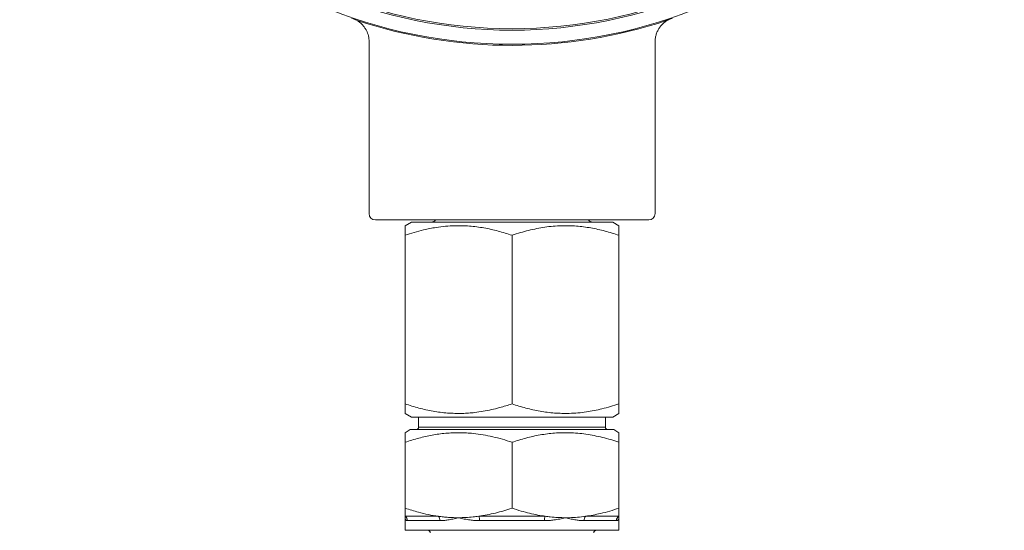
# Model space of a CAD drawing. Units: millimetres. Extents: x 302 to 866, y 184 to 669.
# Drawn here: x 493 to 572, y 418 to 459 of the extents above; entities that cross this region are included whole.
import ezdxf

# ---------------------------------------------------------------- set-up
doc = ezdxf.new("R2010")
doc.units = ezdxf.units.MM

msp = doc.modelspace()

# ---------------------------------------------------------------- linework, layer by layer
at = {"color": 7, "linetype": 'Continuous', "lineweight": 15}
for p, q in [((521.053, 457.23), (521.053, 443.592)), ((543.777, 457.23), (543.777, 443.592)), ((543.274, 443.088), (521.557, 443.088)), ((524.408, 442.92), (523.908, 442.631)), ((524.408, 442.92), (540.408, 442.92)), ((540.908, 442.631), (540.408, 442.92)), ((523.908, 428.467), (523.908, 441.872)), ((532.408, 428.467), (532.408, 441.872)), ((540.908, 428.467), (540.908, 441.872)), ((523.908, 427.708), (524.408, 427.42)), ((524.408, 427.42), (540.408, 427.42)), ((524.983, 427.42), (524.983, 426.62)), ((539.833, 426.62), (539.833, 427.42)), ((540.408, 427.42), (540.908, 427.708)), ((524.325, 426.42), (523.906, 426.178)), ((524.325, 426.42), (528.366, 426.42)), ((528.366, 426.42), (540.491, 426.42)), ((540.909, 426.178), (540.491, 426.42)), ((523.908, 425.42), (523.908, 420.179)), ((532.408, 425.42), (532.408, 420.179)), ((540.908, 425.42), (540.908, 420.179)), ((523.908, 419.42), (523.908, 418.42)), ((540.908, 418.42), (540.908, 419.42)), ((523.908, 418.42), (528.158, 418.42)), ((528.158, 418.42), (540.908, 418.42))]:
    msp.add_line(p, q, dxfattribs=at)
at = {"color": 8, "linetype": 'Continuous', "lineweight": 0}
for p, q in [((524.983, 426.62), (539.833, 426.62)), ((523.908, 419.535), (526.551, 419.535)), ((529.764, 419.535), (535.051, 419.535)), ((538.264, 419.535), (540.908, 419.535)), ((526.686, 419.189), (524.103, 419.189)), ((534.991, 419.189), (529.825, 419.189)), ((540.712, 419.189), (538.129, 419.189))]:
    msp.add_line(p, q, dxfattribs=at)
at = {"color": 7, "linetype": 'Continuous', "lineweight": 15}
for radius in [39.122, 38]:
    msp.add_circle((532.408, 496.17), radius, dxfattribs=at)
at = {"color": 8, "linetype": 'Continuous', "lineweight": 0}
msp.add_circle((532.408, 496.17), 37.883, dxfattribs=at)
at = {"color": 7, "linetype": 'Continuous', "lineweight": 15}
for centre, radius, start, end in [((532.408, 496.17), 39.21, 251.70715, 288.342), ((526.008, 443.32), 0.4, 270, 324.67804), ((538.808, 443.32), 0.4, 215.32196, 270), ((524.783, 426.62), 0.2, 270, 0), ((540.033, 426.62), 0.2, 180, 270), ((525.708, 418.22), 0.2, 0, 90), ((539.108, 418.22), 0.2, 90, 180)]:
    msp.add_arc(centre, radius, start, end, dxfattribs=at)
at = {"color": 8, "linetype": 'Continuous', "lineweight": 0}
for centre, radius, start, end in [((523.701, 419.19), 0.402, 359.75538, 59.09739), ((526.226, 419.209), 0.46, 357.43038, 45.04508), ((529.002, 419.223), 0.823, 357.61492, 22.28711), ((535.813, 419.223), 0.823, 157.71289, 182.38508), ((538.589, 419.209), 0.46, 134.95492, 182.56962), ((541.114, 419.19), 0.402, 120.90261, 180.24462)]:
    msp.add_arc(centre, radius, start, end, dxfattribs=at)
at = {"color": 7, "linetype": 'Continuous', "lineweight": 15}
for centre, major_axis, start_param, end_param in [((521.557, 443.593), (-0.42, -0.28), 5.69633, 7.2653), ((543.273, 443.593), (-0.42, 0.28), 2.159478, 3.728448)]:
    msp.add_ellipse(centre, major_axis=major_axis, ratio=0.998023, start_param=start_param, end_param=end_param, dxfattribs=at)
for points, knots in [([(520.101, 458.941), (520.07, 458.958), (520.022, 458.983), (519.942, 459.022), (519.874, 459.053), (519.798, 459.086), (519.726, 459.114), (519.679, 459.13), (519.665, 459.135)], [0, 0, 0, 0, 0.317353, 0.487215, 0.656712, 0.796052, 0.936727, 1, 1, 1, 1]), ([(520.101, 458.941), (520.175, 458.891), (520.325, 458.789), (520.51, 458.612), (520.664, 458.425), (520.789, 458.235), (520.891, 458.032), (520.969, 457.819), (521.023, 457.598), (521.049, 457.401), (521.052, 457.277), (521.053, 457.23)], [0, 0, 0, 0, 0.132224, 0.264448, 0.375313, 0.486531, 0.597395, 0.708123, 0.819205, 0.929932, 1, 1, 1, 1]), ([(543.777, 457.23), (543.779, 457.294), (543.784, 457.455), (543.829, 457.711), (543.92, 457.992), (544.041, 458.237), (544.18, 458.444), (544.326, 458.617), (544.511, 458.794), (544.66, 458.894), (544.747, 458.952)], [0, 0, 0, 0, 0.0928, 0.234205, 0.377148, 0.520091, 0.629676, 0.73961, 0.849196, 1, 1, 1, 1]), ([(545.163, 459.136), (545.157, 459.133), (545.129, 459.124), (545.068, 459.101), (544.985, 459.067), (544.904, 459.031), (544.822, 458.992), (544.775, 458.967), (544.747, 458.952)], [0, 0, 0, 0, 0.0287554, 0.1306528, 0.2943668, 0.498421, 0.7034116, 1, 1, 1, 1]), ([(532.408, 441.872), (532.225, 441.931), (531.859, 442.049), (531.305, 442.205), (530.744, 442.341), (530.178, 442.454), (529.604, 442.542), (529.025, 442.602), (528.441, 442.632), (527.803, 442.632), (527.111, 442.589), (526.451, 442.506), (525.875, 442.404), (525.297, 442.278), (524.64, 442.107), (524.152, 441.95), (523.908, 441.872)], [0, 0, 0, 0, 0.065985, 0.132121, 0.198255, 0.265062, 0.331867, 0.399477, 0.467085, 0.535028, 0.621324, 0.707626, 0.765783, 0.823942, 0.911968, 1, 1, 1, 1]), ([(523.908, 441.872), (523.908, 441.952), (523.908, 442.113), (523.908, 442.31), (523.908, 442.468), (523.908, 442.566), (523.908, 442.615), (523.908, 442.633), (523.908, 442.629), (523.908, 442.629)], [0, 0, 0, 0, 0.180698, 0.361689, 0.543812, 0.726446, 0.850593, 0.974951, 1, 1, 1, 1]), ([(540.908, 441.872), (540.725, 441.931), (540.358, 442.05), (539.803, 442.205), (539.242, 442.341), (538.674, 442.454), (538.101, 442.542), (537.522, 442.602), (536.94, 442.632), (536.323, 442.632), (535.682, 442.595), (535.021, 442.517), (534.371, 442.405), (533.723, 442.26), (533.067, 442.084), (532.631, 441.944), (532.408, 441.872)], [0, 0, 0, 0, 0.066115, 0.132229, 0.198755, 0.265279, 0.332433, 0.399583, 0.467305, 0.535026, 0.614105, 0.690061, 0.766022, 0.842674, 0.919331, 1, 1, 1, 1]), ([(540.908, 442.629), (540.908, 442.63), (540.908, 442.634), (540.908, 442.616), (540.908, 442.567), (540.908, 442.469), (540.908, 442.313), (540.908, 442.115), (540.908, 441.953), (540.908, 441.872)], [0, 0, 0, 0, 0.01727, 0.145177, 0.273553, 0.454019, 0.635016, 0.817341, 1, 1, 1, 1]), ([(523.908, 427.71), (523.908, 427.709), (523.908, 427.705), (523.908, 427.723), (523.908, 427.772), (523.908, 427.87), (523.908, 428.026), (523.908, 428.224), (523.908, 428.386), (523.908, 428.467)], [0, 0, 0, 0, 0.01727, 0.145177, 0.273553, 0.454019, 0.635016, 0.817341, 1, 1, 1, 1]), ([(523.908, 428.467), (524.09, 428.408), (524.456, 428.29), (525.011, 428.134), (525.571, 427.998), (526.138, 427.885), (526.711, 427.797), (527.29, 427.737), (527.874, 427.707), (528.43, 427.707), (528.955, 427.733), (529.507, 427.785), (530.114, 427.873), (530.774, 428.003), (531.375, 428.153), (531.92, 428.309), (532.245, 428.415), (532.408, 428.467)], [0, 0, 0, 0, 0.065985, 0.13212, 0.198253, 0.26506, 0.331863, 0.399472, 0.46708, 0.535022, 0.592465, 0.64991, 0.727424, 0.804984, 0.882515, 0.941257, 1, 1, 1, 1]), ([(532.408, 428.467), (532.591, 428.408), (532.957, 428.289), (533.512, 428.134), (534.073, 427.998), (534.64, 427.885), (535.214, 427.797), (535.792, 427.737), (536.375, 427.707), (536.993, 427.707), (537.643, 427.745), (538.304, 427.824), (538.943, 427.934), (539.582, 428.076), (540.238, 428.252), (540.684, 428.395), (540.908, 428.467)], [0, 0, 0, 0, 0.066017, 0.132263, 0.198507, 0.265331, 0.332151, 0.39965, 0.467147, 0.535026, 0.61421, 0.693398, 0.766083, 0.838772, 0.919384, 1, 1, 1, 1]), ([(540.908, 428.467), (540.908, 428.387), (540.908, 428.226), (540.908, 428.029), (540.908, 427.871), (540.908, 427.773), (540.908, 427.724), (540.908, 427.706), (540.908, 427.71), (540.908, 427.71)], [0, 0, 0, 0, 0.180698, 0.361689, 0.543812, 0.726446, 0.850593, 0.974951, 1, 1, 1, 1]), ([(523.908, 425.42), (524.089, 425.478), (524.453, 425.596), (524.994, 425.748), (525.53, 425.879), (526.061, 425.987), (526.597, 426.074), (527.138, 426.136), (527.683, 426.173), (528.231, 426.183), (528.782, 426.166), (529.408, 426.115), (530.109, 426.018), (530.88, 425.861), (531.648, 425.663), (532.154, 425.501), (532.408, 425.42)], [0, 0, 0, 0, 0.0656188, 0.1312899, 0.1935771, 0.2561216, 0.3186641, 0.3817248, 0.4447841, 0.5084997, 0.5722156, 0.6363573, 0.7266927, 0.8172949, 0.9085637, 1, 1, 1, 1]), ([(523.908, 425.42), (523.908, 425.479), (523.908, 425.598), (523.908, 425.753), (523.908, 425.89), (523.908, 426.002), (523.908, 426.09), (523.908, 426.149), (523.908, 426.178), (523.908, 426.176), (523.908, 426.175)], [0, 0, 0, 0, 0.132312, 0.26473, 0.397773, 0.530981, 0.665109, 0.79947, 0.934616, 1, 1, 1, 1]), ([(532.408, 425.42), (532.591, 425.479), (532.958, 425.598), (533.514, 425.753), (534.075, 425.89), (534.643, 426.003), (535.216, 426.09), (535.794, 426.15), (536.376, 426.18), (536.988, 426.18), (537.626, 426.143), (538.288, 426.066), (538.946, 425.953), (539.601, 425.806), (540.257, 425.629), (540.69, 425.49), (540.908, 425.42)], [0, 0, 0, 0, 0.066184, 0.132366, 0.198931, 0.265493, 0.332617, 0.399739, 0.467382, 0.535026, 0.612402, 0.689311, 0.766225, 0.843739, 0.921257, 1, 1, 1, 1]), ([(540.908, 426.175), (540.908, 426.176), (540.908, 426.178), (540.908, 426.142), (540.908, 426.066), (540.908, 425.953), (540.908, 425.806), (540.908, 425.629), (540.908, 425.49), (540.908, 425.42)], [0, 0, 0, 0, 0.070043, 0.224797, 0.378445, 0.532445, 0.687355, 0.842513, 1, 1, 1, 1]), ([(523.908, 420.179), (524.086, 420.121), (524.442, 420.005), (525.059, 419.832), (525.761, 419.663), (526.288, 419.578), (526.551, 419.535)], [0, 0, 0, 0, 0.205071, 0.410297, 0.704777, 1, 1, 1, 1]), ([(523.908, 420.179), (523.908, 420.109), (523.908, 419.969), (523.908, 419.793), (523.908, 419.642), (523.908, 419.571), (523.908, 419.535)], [0, 0, 0, 0, 0.249116, 0.498523, 0.749023, 1, 1, 1, 1]), ([(529.764, 419.535), (529.986, 419.57), (530.431, 419.641), (531.094, 419.791), (531.754, 419.968), (532.19, 420.108), (532.408, 420.179)], [0, 0, 0, 0, 0.248913, 0.498326, 0.749001, 1, 1, 1, 1]), ([(532.408, 420.179), (532.651, 420.1), (533.112, 419.952), (533.798, 419.772), (534.436, 419.631), (534.855, 419.566), (535.051, 419.535)], [0, 0, 0, 0, 0.280484, 0.530314, 0.780534, 1, 1, 1, 1]), ([(538.264, 419.535), (538.459, 419.565), (538.849, 419.626), (539.485, 419.764), (540.173, 419.943), (540.663, 420.1), (540.908, 420.179)], [0, 0, 0, 0, 0.217973, 0.436289, 0.717906, 1, 1, 1, 1]), ([(540.908, 419.535), (540.908, 419.57), (540.908, 419.632), (540.908, 419.753), (540.908, 419.878), (540.908, 420.02), (540.908, 420.126), (540.908, 420.179)], [0, 0, 0, 0, 0.248908, 0.436367, 0.623831, 0.811913, 1, 1, 1, 1]), ([(523.908, 419.535), (523.908, 419.517), (523.908, 419.474), (523.908, 419.429), (523.908, 419.423), (523.908, 419.42)], [0, 0, 0, 0, 0.249435, 0.624313, 1, 1, 1, 1]), ([(526.551, 419.535), (526.685, 419.517), (526.951, 419.482), (527.352, 419.447), (527.754, 419.424), (528.023, 419.421), (528.158, 419.42)], [0, 0, 0, 0, 0.24954, 0.499301, 0.749412, 1, 1, 1, 1]), ([(528.158, 419.42), (528.351, 419.423), (528.737, 419.429), (529.272, 419.471), (529.614, 419.515), (529.764, 419.535)], [0, 0, 0, 0, 0.359229, 0.719183, 1, 1, 1, 1]), ([(535.051, 419.535), (535.184, 419.517), (535.517, 419.474), (536.053, 419.429), (536.456, 419.423), (536.658, 419.42)], [0, 0, 0, 0, 0.249435, 0.624313, 1, 1, 1, 1]), ([(536.658, 419.42), (536.758, 419.42), (537.077, 419.423), (537.613, 419.453), (538.047, 419.508), (538.264, 419.535)], [0, 0, 0, 0, 0.1877, 0.593346, 1, 1, 1, 1]), ([(540.908, 419.42), (540.908, 419.42), (540.908, 419.423), (540.908, 419.453), (540.908, 419.508), (540.908, 419.535)], [0, 0, 0, 0, 0.1877, 0.593346, 1, 1, 1, 1])]:
    msp.add_open_spline(points, degree=3, knots=knots, dxfattribs=at)
at = {"color": 8, "linetype": 'Continuous', "lineweight": 0}
for points, knots in [([(524.103, 419.189), (524.077, 419.191), (524.023, 419.197), (523.962, 419.24), (523.919, 419.311), (523.908, 419.38), (523.908, 419.418), (523.908, 419.42)], [0, 0, 0, 0, 0.215877, 0.433046, 0.710677, 0.99, 1, 1, 1, 1]), ([(528.158, 419.42), (528.152, 419.418), (528.003, 419.38), (527.712, 419.311), (527.329, 419.24), (526.985, 419.197), (526.786, 419.191), (526.686, 419.189)], [0, 0, 0, 0, 0.01, 0.287698, 0.566954, 0.782882, 1, 1, 1, 1]), ([(529.825, 419.189), (529.699, 419.191), (529.446, 419.197), (529.042, 419.24), (528.615, 419.311), (528.313, 419.38), (528.163, 419.418), (528.158, 419.42)], [0, 0, 0, 0, 0.2158774, 0.4330463, 0.7106772, 0.9899995, 1, 1, 1, 1]), ([(536.658, 419.42), (536.652, 419.418), (536.503, 419.38), (536.202, 419.311), (535.775, 419.24), (535.37, 419.197), (535.117, 419.191), (534.991, 419.189)], [0, 0, 0, 0, 0.01, 0.287698, 0.566954, 0.782882, 1, 1, 1, 1]), ([(538.129, 419.189), (538.03, 419.191), (537.831, 419.197), (537.488, 419.24), (537.104, 419.311), (536.813, 419.38), (536.663, 419.418), (536.658, 419.42)], [0, 0, 0, 0, 0.215877, 0.433046, 0.710677, 0.99, 1, 1, 1, 1]), ([(540.908, 419.42), (540.908, 419.418), (540.908, 419.38), (540.897, 419.311), (540.854, 419.24), (540.792, 419.197), (540.739, 419.191), (540.712, 419.189)], [0, 0, 0, 0, 0.0100005, 0.2876976, 0.5669537, 0.7828821, 1, 1, 1, 1])]:
    msp.add_open_spline(points, degree=3, knots=knots, dxfattribs=at)

doc.saveas('drawing.dxf')
